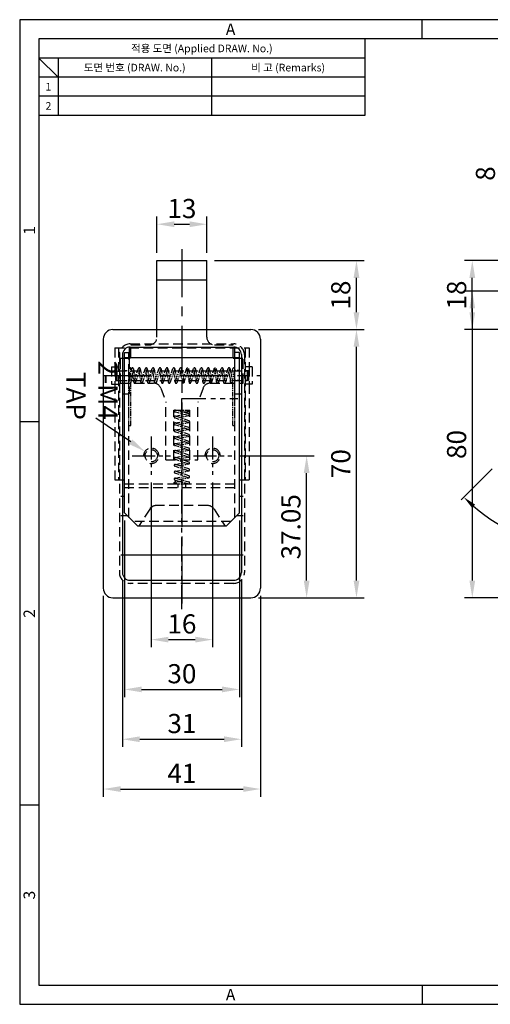
# Model space of a CAD drawing. Extents: x 0 to 367, y 0 to 257.
# Drawn here: x 0 to 123, y 0 to 257 of the extents above; entities that cross this region are included whole.
import ezdxf
from ezdxf.enums import TextEntityAlignment as Align

# ---------------------------------------------------------------- set-up
doc = ezdxf.new("R2010")
doc.units = 0
doc.header["$LTSCALE"] = 10
doc.header["$MEASUREMENT"] = 0
for name, pattern in [('CENTER', [2, 1.25, -0.25, 0.25, -0.25]), ('CENTER2', [1.125, 0.75, -0.125, 0.125, -0.125]), ('HIDDEN', [0.375, 0.25, -0.125]), ('HIDDEN2', [0.1875, 0.125, -0.0625]), ('PHANTOM2', [1.25, 0.625, -0.125, 0.125, -0.125, 0.125, -0.125])]:
    doc.linetypes.add(name, pattern=pattern)
doc.layers.get('0').update_dxf_attribs({"linetype": 'CONTINUOUS'})
doc.layers.get('Defpoints').update_dxf_attribs({"linetype": 'CONTINUOUS'})
doc.styles.get("Standard").update_dxf_attribs({"font": '바른돋움 1', "width": 0.8})
doc.styles.add('style1', font='gulim.ttc')
doc.dimstyles.get("Standard").update_dxf_attribs({"dimtxt": 2.5, "dimasz": 2.5, "dimexe": 1, "dimexo": 1, "dimgap": 0.8, "dimtad": 1, "dimtoh": 1, "dimdec": 4, "dimdsep": 46, "dimtxsty": 'Standard', "dimcen": 0, "dimclrd": 6, "dimclre": 6, "dimazin": 2, "dimtfac": 1, "dimtdec": 4, "dimtmove": 0, "dimatfit": 3, "dimfxl": 0, "dimtolj": 1, "dimtzin": 0, "dimarcsym": 0})

# ---------------------------------------------------------------- blocks, each defined once
blk = doc.blocks.new('*D47')
at = {"color": 6, "lineweight": -2}
for p, q in [((27.3, 126.28), (27.3, 80.19)), ((57.3, 126.28), (57.3, 80.19)), ((31.8, 82.19), (52.8, 82.19))]:
    blk.add_line(p, q, dxfattribs=at)
at = {"color": 6}
for points in [[(31.8, 82.94), (31.8, 81.44), (27.3, 82.19)], [(52.8, 82.94), (52.8, 81.44), (57.3, 82.19)]]:
    blk.add_solid(points, dxfattribs=at)
at = {"layer": 'Defpoints', "color": 0}
for p in [(27.3, 128.28), (57.3, 128.28), (57.3, 82.19)]:
    blk.add_point(p, dxfattribs=at)
at = {"color": 0, "insert": (42.3, 86.29), "char_height": 5, "attachment_point": 5}
blk.add_mtext('\\A1;30', dxfattribs=at)
blk = doc.blocks.new('*D48')
at = {"color": 6, "lineweight": -2}
for p, q in [((26.8, 110.67), (26.8, 67.19)), ((57.8, 110.67), (57.8, 67.19)), ((31.3, 69.19), (53.3, 69.19))]:
    blk.add_line(p, q, dxfattribs=at)
at = {"color": 6}
for points in [[(31.3, 69.94), (31.3, 68.44), (26.8, 69.19)], [(53.3, 69.94), (53.3, 68.44), (57.8, 69.19)]]:
    blk.add_solid(points, dxfattribs=at)
at = {"layer": 'Defpoints', "color": 0}
for p in [(26.8, 112.67), (57.8, 112.67), (57.8, 69.19)]:
    blk.add_point(p, dxfattribs=at)
at = {"color": 0, "insert": (42.3, 73.29), "char_height": 5, "attachment_point": 5}
blk.add_mtext('\\A1;31', dxfattribs=at)
blk = doc.blocks.new('*D49')
at = {"color": 6, "lineweight": -2}
for p, q in [((21.8, 106.62), (21.8, 54.19)), ((62.8, 106.62), (62.8, 54.19)), ((26.3, 56.19), (58.3, 56.19))]:
    blk.add_line(p, q, dxfattribs=at)
at = {"color": 6}
for points in [[(26.3, 56.94), (26.3, 55.44), (21.8, 56.19)], [(58.3, 56.94), (58.3, 55.44), (62.8, 56.19)]]:
    blk.add_solid(points, dxfattribs=at)
at = {"layer": 'Defpoints', "color": 0}
for p in [(21.8, 108.62), (62.8, 108.62), (62.8, 56.19)]:
    blk.add_point(p, dxfattribs=at)
at = {"color": 0, "insert": (42.3, 60.29), "char_height": 5, "attachment_point": 5}
blk.add_mtext('\\A1;41', dxfattribs=at)
blk = doc.blocks.new('*D50')
at = {"color": 6, "lineweight": -2}
for p, q in [((34.3, 136.17), (34.3, 93.19)), ((50.3, 136.17), (50.3, 93.19)), ((38.8, 95.19), (45.8, 95.19))]:
    blk.add_line(p, q, dxfattribs=at)
at = {"color": 6}
for points in [[(38.8, 95.94), (38.8, 94.44), (34.3, 95.19)], [(45.8, 95.94), (45.8, 94.44), (50.3, 95.19)]]:
    blk.add_solid(points, dxfattribs=at)
at = {"layer": 'Defpoints', "color": 0}
for p in [(34.3, 138.17), (50.3, 138.17), (50.3, 95.19)]:
    blk.add_point(p, dxfattribs=at)
at = {"color": 0, "insert": (42.3, 99.29), "char_height": 5, "attachment_point": 5}
blk.add_mtext('\\A1;16', dxfattribs=at)
blk = doc.blocks.new('*D51')
at = {"color": 6, "lineweight": -2}
for p, q in [((57.3, 143.17), (76.83, 143.17)), ((74.83, 110.62), (74.83, 138.67)), ((62.3, 106.12), (76.83, 106.12))]:
    blk.add_line(p, q, dxfattribs=at)
at = {"color": 6}
for points in [[(74.08, 138.67), (75.58, 138.67), (74.83, 143.17)], [(74.08, 110.62), (75.58, 110.62), (74.83, 106.12)]]:
    blk.add_solid(points, dxfattribs=at)
at = {"layer": 'Defpoints', "color": 0}
for p in [(55.3, 143.17), (74.83, 143.17), (60.3, 106.12)]:
    blk.add_point(p, dxfattribs=at)
at = {"color": 0, "insert": (70.73, 124.64), "char_height": 5, "attachment_point": 5, "rotation": 90}
blk.add_mtext('\\A1;37.05', dxfattribs=at)
blk = doc.blocks.new('*D52')
at = {"color": 6, "lineweight": -2}
blk.add_line((123.21, 139.77), (115.11, 131.67), dxfattribs=at)
blk.add_arc((149.08, 165.64), 47.05, 229.2632, 265.7368, dxfattribs=at)
at = {"color": 6}
for points in [[(117.98, 129.56), (118.78, 130.42), (115.81, 132.37)], [(145.61, 119.31), (145.56, 118.14), (149.08, 118.59)]]:
    blk.add_solid(points, dxfattribs=at)
at = {"layer": 'Defpoints', "color": 0}
for p in [(149.08, 176.12), (153.12, 169.68), (123.91, 140.47), (125.56, 124.9), (149.08, 106.12)]:
    blk.add_point(p, dxfattribs=at)
at = {"color": 0, "insert": (132.3, 125.13), "char_height": 4, "attachment_point": 5, "rotation": 337.5}
blk.add_mtext('\\A1;45°', dxfattribs=at)
blk = doc.blocks.new('*D57')
at = {"color": 6, "lineweight": -2}
for p, q in [((153.38, 194.12), (116.04, 194.12)), ((118.04, 180.62), (118.04, 189.62)), ((147.08, 176.12), (116.04, 176.12))]:
    blk.add_line(p, q, dxfattribs=at)
at = {"color": 6}
for points in [[(117.29, 189.62), (118.79, 189.62), (118.04, 194.12)], [(117.29, 180.62), (118.79, 180.62), (118.04, 176.12)]]:
    blk.add_solid(points, dxfattribs=at)
at = {"layer": 'Defpoints', "color": 0}
for p in [(118.04, 194.12), (155.38, 194.12), (149.08, 176.12)]:
    blk.add_point(p, dxfattribs=at)
at = {"color": 0, "insert": (113.94, 185.12), "char_height": 5, "attachment_point": 5, "rotation": 90}
blk.add_mtext('\\A1;18', dxfattribs=at)
blk = doc.blocks.new('*D58')
at = {"color": 6, "lineweight": -2}
for p, q in [((153.38, 186.12), (116.04, 186.12)), ((118.04, 181.62), (118.04, 110.62)), ((147.08, 106.12), (116.04, 106.12))]:
    blk.add_line(p, q, dxfattribs=at)
at = {"color": 6}
for points in [[(117.29, 181.62), (118.79, 181.62), (118.04, 186.12)], [(117.29, 110.62), (118.79, 110.62), (118.04, 106.12)]]:
    blk.add_solid(points, dxfattribs=at)
at = {"layer": 'Defpoints', "color": 0}
for p in [(155.38, 186.12), (118.04, 106.12), (149.08, 106.12)]:
    blk.add_point(p, dxfattribs=at)
at = {"color": 0, "insert": (113.94, 146.12), "char_height": 5, "attachment_point": 5, "rotation": 90}
blk.add_mtext('\\A1;80', dxfattribs=at)
blk = doc.blocks.new('*D61')
at = {"color": 6, "lineweight": -2}
for p, q in [((62.3, 176.12), (89.83, 176.12)), ((87.83, 110.62), (87.83, 171.62)), ((62.3, 106.12), (89.83, 106.12))]:
    blk.add_line(p, q, dxfattribs=at)
at = {"color": 6}
for points in [[(87.08, 171.62), (88.58, 171.62), (87.83, 176.12)], [(87.08, 110.62), (88.58, 110.62), (87.83, 106.12)]]:
    blk.add_solid(points, dxfattribs=at)
at = {"layer": 'Defpoints', "color": 0}
for p in [(60.3, 176.12), (87.83, 176.12), (60.3, 106.12)]:
    blk.add_point(p, dxfattribs=at)
at = {"color": 0, "insert": (83.73, 141.12), "char_height": 5, "attachment_point": 5, "rotation": 90}
blk.add_mtext('\\A1;70', dxfattribs=at)
blk = doc.blocks.new('*D62')
at = {"color": 6, "lineweight": -2}
for p, q in [((50.8, 194.12), (89.83, 194.12)), ((87.83, 180.62), (87.83, 189.62)), ((62.3, 176.12), (89.83, 176.12))]:
    blk.add_line(p, q, dxfattribs=at)
at = {"color": 6}
for points in [[(87.08, 189.62), (88.58, 189.62), (87.83, 194.12)], [(87.08, 180.62), (88.58, 180.62), (87.83, 176.12)]]:
    blk.add_solid(points, dxfattribs=at)
at = {"layer": 'Defpoints', "color": 0}
for p in [(48.8, 194.12), (87.83, 194.12), (60.3, 176.12)]:
    blk.add_point(p, dxfattribs=at)
at = {"color": 0, "insert": (83.73, 185.12), "char_height": 5, "attachment_point": 5, "rotation": 90}
blk.add_mtext('\\A1;18', dxfattribs=at)
blk = doc.blocks.new('*D63')
at = {"color": 6, "lineweight": -2}
for p, q in [((35.8, 196.12), (35.8, 205.61)), ((48.8, 196.12), (48.8, 205.61)), ((40.3, 203.61), (44.3, 203.61))]:
    blk.add_line(p, q, dxfattribs=at)
at = {"color": 6}
for points in [[(40.3, 204.36), (40.3, 202.86), (35.8, 203.61)], [(44.3, 204.36), (44.3, 202.86), (48.8, 203.61)]]:
    blk.add_solid(points, dxfattribs=at)
at = {"layer": 'Defpoints', "color": 0}
for p in [(48.8, 203.61), (35.8, 194.12), (48.8, 194.12)]:
    blk.add_point(p, dxfattribs=at)
at = {"color": 0, "insert": (42.3, 207.71), "char_height": 5, "attachment_point": 5}
blk.add_mtext('\\A1;13', dxfattribs=at)
blk = doc.blocks.new('_DotSmall')
at = {"color": 0, "linetype": 'ByBlock', "const_width": 0.5}
blk.add_lwpolyline([(-0.0625, 0, 1), (0.0625, 0, 1)], format="xyb", close=True, dxfattribs=at)
blk = doc.blocks.new('*D71')
at = {"color": 6, "lineweight": -2}
for p, q in [((131.04, 194.12), (131.04, 235.06)), ((153.38, 194.12), (129.04, 194.12)), ((131.04, 186.12), (131.04, 189.62)), ((153.38, 186.12), (129.04, 186.12))]:
    blk.add_line(p, q, dxfattribs=at)
at = {"color": 6}
blk.add_solid([(130.29, 189.62), (131.79, 189.62), (131.04, 194.12)], dxfattribs=at)
at = {"layer": 'Defpoints', "color": 0}
for p in [(131.04, 194.12), (155.38, 194.12), (155.38, 186.12)]:
    blk.add_point(p, dxfattribs=at)
at = {"color": 6, "lineweight": -2, "xscale": 4.5, "yscale": 4.5, "zscale": 4.5, "rotation": 270}
blk.add_blockref('_DotSmall', (131.04, 186.12), dxfattribs=at)
at = {"color": 0, "insert": (125.63, 216.84), "char_height": 5, "attachment_point": 5, "rotation": 90}
blk.add_mtext('\\A1;8 (작동거리)', dxfattribs=at)

msp = doc.modelspace()

# ---------------------------------------------------------------- linework, layer by layer
at = {"color": 3}
for p, q in [((367, 257), (0, 257)), ((0, 257), (0, 0)), ((105, 252), (105, 257)), ((362, 252), (5, 252)), ((5, 252), (5, 5)), ((90, 252), (90, 232)), ((90, 247), (5, 247)), ((10, 242), (5, 247)), ((10, 247), (10, 232)), ((90, 242), (5, 242)), ((90, 232), (5, 232)), ((5, 152), (0, 152)), ((5, 52), (0, 52)), ((5, 5), (362, 5)), ((105, 5), (105, 0)), ((0, 0), (367, 0))]:
    msp.add_line(p, q, dxfattribs=at)
at = {"color": 5}
for p, q in [((50, 247), (50, 232)), ((90, 237), (5, 237)), ((27.3028, 132.5355), (26.3528, 132.5355)), ((58.2528, 132.5355), (57.3028, 132.5355)), ((28.0471, 127.5355), (26.3528, 127.5355)), ((58.2528, 127.5355), (56.5584, 127.5355)), ((58.2528, 117.1983), (26.3528, 117.1983))]:
    msp.add_line(p, q, dxfattribs=at)
at = {"color": 1, "linetype": 'CENTER'}
for p, q in [((42.3028, 197.1169), (42.3028, 103.1169)), ((21.8028, 164.1169), (62.8028, 164.1169))]:
    msp.add_line(p, q, dxfattribs=at)
for p, q in [((35.8028, 176.1169), (35.8028, 194.1169)), ((35.8028, 194.1169), (48.8028, 194.1169)), ((48.8028, 176.1169), (48.8028, 194.1169)), ((35.8028, 189.1169), (48.8028, 189.1169)), ((24.3028, 176.1169), (60.3028, 176.1169)), ((21.8028, 173.6169), (21.8028, 108.6169)), ((62.8028, 173.6169), (62.8028, 108.6169)), ((27.3028, 128.2799), (27.3028, 170.0947)), ((27.3028, 170.0947), (28.5028, 170.0947)), ((28.5028, 168.7799), (28.5028, 170.0947)), ((28.5528, 171.5669), (28.5528, 168.7799)), ((28.8028, 171.5669), (55.8028, 171.5669)), ((56.0528, 171.5669), (56.0528, 168.7799)), ((56.1028, 168.7799), (56.1028, 170.0947)), ((57.3028, 170.0947), (56.1028, 170.0947)), ((57.3028, 128.2799), (57.3028, 170.0947)), ((26.8028, 169.5669), (26.8028, 112.6669)), ((57.3028, 168.7799), (27.3028, 168.7799)), ((57.8028, 169.5669), (57.8028, 112.6669)), ((26.8028, 159.3669), (27.3028, 159.3669)), ((57.3028, 159.3669), (57.8028, 159.3669)), ((30.8028, 124.7799), (27.3028, 128.2799)), ((57.3028, 128.2799), (53.8028, 124.7799)), ((53.8028, 124.7799), (30.8028, 124.7799)), ((28.8028, 110.6669), (55.8028, 110.6669)), ((24.3028, 106.1169), (60.3028, 106.1169))]:
    msp.add_line(p, q)
at = {"color": 2, "linetype": 'HIDDEN'}
for p, q in [((35.8028, 174.1169), (35.8028, 176.1169)), ((48.8028, 174.1169), (48.8028, 176.1169)), ((28.8028, 172.3669), (55.8028, 172.3669)), ((24.8028, 171.3669), (24.8028, 166.3669)), ((24.8028, 171.3669), (59.8028, 171.3669)), ((25.8028, 171.3669), (25.8028, 136.8669)), ((28.9528, 168.6169), (28.9528, 172.1169)), ((28.9528, 172.1169), (33.8028, 172.1169)), ((50.8028, 172.1169), (55.6528, 172.1169)), ((55.6528, 168.6169), (55.6528, 172.1169)), ((58.8028, 171.3669), (58.8028, 136.8669)), ((59.8028, 171.3669), (59.8028, 166.3669)), ((26.0028, 169.5669), (26.0028, 112.6669)), ((26.3028, 162.1169), (26.3028, 168.6169)), ((26.3028, 168.6169), (28.9528, 168.6169)), ((28.5028, 127.0799), (28.5028, 168.7799)), ((28.5528, 168.7799), (28.5528, 159.3669)), ((55.6528, 168.6169), (58.3028, 168.6169)), ((56.0528, 168.7799), (56.0528, 159.3669)), ((56.1028, 127.0799), (56.1028, 168.7799)), ((58.3028, 162.1169), (58.3028, 168.6169)), ((58.6028, 169.5669), (58.6028, 112.6669)), ((23.9528, 166.3669), (23.9528, 161.8669)), ((23.9528, 166.3669), (25.8028, 166.3669)), ((24.8028, 166.3669), (24.8028, 161.8669)), ((24.9528, 165.3669), (24.9528, 162.8669)), ((24.9528, 165.3669), (25.8028, 165.3669)), ((60.6528, 166.3669), (58.8028, 166.3669)), ((59.6528, 165.3669), (58.8028, 165.3669)), ((59.6528, 165.3669), (59.6528, 162.8669)), ((59.8028, 166.3669), (59.8028, 161.8669)), ((60.6528, 166.3669), (60.6528, 161.8669)), ((24.9528, 162.8669), (25.8028, 162.8669)), ((26.3028, 162.1169), (34.9102, 162.1169)), ((49.6953, 162.1169), (58.3028, 162.1169)), ((59.6528, 162.8669), (58.8028, 162.8669)), ((23.9528, 161.8669), (25.8028, 161.8669)), ((24.8028, 161.8669), (24.8028, 136.8669)), ((27.3028, 159.3669), (28.5528, 159.3669)), ((36.786, 160.8109), (38.1528, 157.1169)), ((47.8195, 160.8109), (46.4528, 157.1169)), ((56.0528, 159.3669), (57.3028, 159.3669)), ((60.6528, 161.8669), (58.8028, 161.8669)), ((59.8028, 161.8669), (59.8028, 136.8669)), ((38.1528, 142.1169), (38.1528, 157.1169)), ((46.4528, 142.1169), (46.4528, 157.1169)), ((40.2028, 142.1169), (40.2028, 155.1169)), ((40.2028, 155.1169), (44.4028, 155.1169)), ((44.4028, 142.1169), (44.4028, 155.1169)), ((38.1528, 142.1169), (46.4528, 142.1169)), ((24.8028, 136.8669), (27.3028, 136.8669)), ((27.3028, 134.8669), (27.3028, 136.8669)), ((57.3028, 136.8669), (59.8028, 136.8669)), ((57.3028, 134.8669), (57.3028, 136.8669)), ((27.3028, 135.8669), (57.3028, 135.8669)), ((27.3028, 134.8669), (57.3028, 134.8669)), ((41.3028, 134.8669), (41.3028, 135.8669)), ((43.3028, 134.8669), (43.3028, 135.8669)), ((33.9124, 129.2609), (31.0337, 124.7799)), ((49.0105, 130.1799), (35.5951, 130.1799)), ((50.6931, 129.2609), (53.5719, 124.7799)), ((55.0028, 125.9799), (29.6028, 125.9799)), ((55.8028, 109.8669), (28.8028, 109.8669))]:
    msp.add_line(p, q, dxfattribs=at)
at = {"color": 4, "linetype": 'HIDDEN'}
for p, q in [((25.3028, 165.3669), (25.3028, 162.8669)), ((25.3028, 165.3669), (59.3028, 165.3669)), ((59.3028, 165.3669), (59.3028, 162.8669)), ((25.3028, 162.8669), (59.3028, 162.8669))]:
    msp.add_line(p, q, dxfattribs=at)
at = {"color": 2, "linetype": 'HIDDEN2', "ltscale": 0.5}
for p, q in [((27.3028, 165.4169), (28.5028, 165.4169)), ((57.3028, 165.4169), (56.1028, 165.4169)), ((27.3028, 162.8169), (28.5028, 162.8169)), ((57.3028, 162.8169), (56.1028, 162.8169))]:
    msp.add_line(p, q, dxfattribs=at)
at = {"color": 6, "linetype": 'PHANTOM2', "ltscale": 0.2}
for p, q in [((28.5028, 151.1169), (28.5028, 165.8669)), ((29.157, 165.9125), (29.0028, 165.0822)), ((29.0028, 151.1169), (29.0028, 165.8669)), ((29.6486, 165.8213), (29.0028, 162.3439)), ((29.6492, 165.9091), (30.0838, 163.374)), ((29.7663, 162.448), (30.9663, 165.948)), ((30.2392, 162.2858), (31.4392, 165.7858)), ((31.1218, 164.8598), (31.5564, 162.3247)), ((31.4492, 165.9091), (31.8838, 163.374)), ((31.5663, 162.448), (32.7663, 165.948)), ((32.0392, 162.2858), (33.2392, 165.7858)), ((32.9218, 164.8598), (33.3564, 162.3247)), ((33.2492, 165.9091), (33.6838, 163.374)), ((33.3663, 162.448), (34.5663, 165.948)), ((33.8392, 162.2858), (35.0392, 165.7858)), ((34.7218, 164.8598), (35.1564, 162.3247)), ((35.0492, 165.9091), (35.4838, 163.374)), ((35.1663, 162.448), (36.3663, 165.948)), ((35.6392, 162.2858), (36.8392, 165.7858)), ((36.5218, 164.8598), (36.9564, 162.3247)), ((36.8492, 165.9091), (37.2838, 163.374)), ((36.9663, 162.448), (38.1663, 165.948)), ((37.4392, 162.2858), (38.6392, 165.7858)), ((38.3218, 164.8598), (38.7564, 162.3247)), ((38.6492, 165.9091), (39.0838, 163.374)), ((38.7663, 162.448), (39.9663, 165.948)), ((39.2392, 162.2858), (40.4392, 165.7858)), ((40.1218, 164.8598), (40.5564, 162.3247)), ((40.4492, 165.9091), (40.8838, 163.374)), ((40.5663, 162.448), (41.7663, 165.948)), ((41.0392, 162.2858), (42.2392, 165.7858)), ((41.9218, 164.8598), (42.3564, 162.3247)), ((42.2492, 165.9091), (42.8492, 162.4091)), ((42.3663, 162.448), (43.5663, 165.948)), ((42.8392, 162.2858), (44.0392, 165.7858)), ((43.5564, 165.8247), (44.1564, 162.3247)), ((44.0492, 165.9091), (44.4838, 163.374)), ((44.1663, 162.448), (45.3663, 165.948)), ((44.6392, 162.2858), (45.8392, 165.7858)), ((45.5218, 164.8598), (45.9564, 162.3247)), ((45.8492, 165.9091), (46.2838, 163.374)), ((45.9663, 162.448), (47.1663, 165.948)), ((46.4392, 162.2858), (47.6392, 165.7858)), ((47.3218, 164.8598), (47.7564, 162.3247)), ((47.6492, 165.9091), (48.0838, 163.374)), ((47.7663, 162.448), (48.9663, 165.948)), ((48.2392, 162.2858), (49.4392, 165.7858)), ((49.1218, 164.8598), (49.5564, 162.3247)), ((49.4492, 165.9091), (50.0492, 162.4091)), ((49.5663, 162.448), (50.7663, 165.948)), ((50.0392, 162.2858), (51.2392, 165.7858)), ((50.7564, 165.8247), (51.3564, 162.3247)), ((51.2492, 165.9091), (51.6838, 163.374)), ((51.3663, 162.448), (52.5663, 165.948)), ((51.8392, 162.2858), (53.0392, 165.7858)), ((52.7218, 164.8598), (53.1564, 162.3247)), ((53.0492, 165.9091), (53.4838, 163.374)), ((53.1663, 162.448), (54.3663, 165.948)), ((53.6392, 162.2858), (54.8392, 165.7858)), ((54.52, 164.8546), (54.9564, 162.3244)), ((54.8528, 165.8669), (55.2118, 163.785)), ((54.957, 162.4125), (55.607, 165.9125)), ((55.4486, 162.3213), (56.0986, 165.8213)), ((56.1028, 151.1169), (56.1028, 165.8669)), ((29.3929, 164.4447), (29.7564, 162.3247)), ((55.6028, 151.1169), (55.6028, 163.1516)), ((43.9857, 153.6511), (40.4857, 154.6261)), ((40.5528, 155.1169), (44.0528, 155.1169)), ((40.6083, 154.5919), (40.5528, 154.5919)), ((44.1198, 154.1327), (40.6198, 155.1077)), ((44.0528, 154.5919), (42.4715, 154.5919)), ((43.9717, 151.8554), (40.4717, 153.0554)), ((40.5105, 153.5383), (42.9124, 153.9501)), ((40.5105, 151.7383), (43.0457, 152.1729)), ((44.1338, 152.3284), (40.6338, 153.5284)), ((44.1338, 150.5284), (40.6338, 151.7284)), ((41.5599, 153.2109), (44.095, 153.6455)), ((41.5599, 151.4109), (44.095, 151.8455)), ((28.5028, 151.1169), (29.0028, 151.1169)), ((43.9717, 150.0554), (40.4717, 151.2554)), ((43.9717, 148.2554), (40.4717, 149.4554)), ((40.5105, 149.9383), (43.0457, 150.3729)), ((44.1338, 148.7284), (40.6338, 149.9284)), ((41.5599, 149.6109), (44.095, 150.0455)), ((55.6028, 151.1169), (56.1028, 151.1169)), ((43.9717, 146.4554), (40.4717, 147.6554)), ((40.5105, 148.1383), (43.0457, 148.5729)), ((40.5105, 146.3383), (43.0457, 146.7729)), ((44.1338, 146.9284), (40.6338, 148.1284)), ((41.5599, 147.8109), (44.095, 148.2455)), ((43.9717, 144.6554), (40.4717, 145.8554)), ((43.9717, 142.8554), (40.4717, 144.0554)), ((40.5105, 144.5383), (43.0457, 144.9729)), ((44.1338, 145.1284), (40.6338, 146.3284)), ((44.1338, 143.3284), (40.6338, 144.5284)), ((41.5599, 146.0109), (44.095, 146.4455)), ((41.5599, 144.2109), (44.095, 144.6455)), ((43.9717, 141.0554), (40.4717, 142.2554)), ((40.5105, 142.7383), (43.0457, 143.1729)), ((40.5105, 140.9383), (43.0457, 141.3729)), ((44.1338, 141.5284), (40.6338, 142.7284)), ((41.5599, 142.4109), (44.095, 142.8455)), ((43.9717, 139.2554), (40.4717, 140.4554)), ((40.5105, 139.1383), (43.0457, 139.5729)), ((44.1338, 139.7284), (40.6338, 140.9284)), ((44.1338, 137.9284), (40.6338, 139.1284)), ((41.5599, 140.6109), (44.095, 141.0455)), ((41.5599, 138.8109), (44.095, 139.2455)), ((43.9717, 137.4554), (40.4717, 138.6554)), ((40.4857, 136.8511), (43.9857, 135.8761)), ((40.5105, 137.3383), (43.0457, 137.7729)), ((42.2237, 136.3669), (40.5528, 136.3669)), ((40.6198, 137.3327), (44.1198, 136.3577)), ((41.6931, 137.0337), (44.095, 137.4455)), ((40.5528, 135.8669), (44.0528, 135.8669))]:
    msp.add_line(p, q, dxfattribs=at)
at = {"color": 5, "linetype": 'PHANTOM2'}
for p, q in [((42.3028, 103.1169), (42.3028, 158.1269)), ((42.3028, 158.1269), (56.8649, 158.1269))]:
    msp.add_line(p, q, dxfattribs=at)
at = {"color": 6}
msp.add_line((28.9398, 146.8396), (19.8892, 153.0322), dxfattribs=at)
at = {"color": 1, "linetype": 'CENTER2', "ltscale": 0.8}
for p, q in [((34.3028, 148.1669), (34.3028, 138.1669)), ((50.3028, 148.1669), (50.3028, 138.1669)), ((29.3028, 143.1669), (39.3028, 143.1669)), ((45.3028, 143.1669), (55.3028, 143.1669))]:
    msp.add_line(p, q, dxfattribs=at)
at = {"color": 6, "linetype": 'PHANTOM2', "ltscale": 0.2}
for centre in [(43.8028, 165.8669), (51.0028, 165.8669), (42.6028, 162.3669), (49.8028, 162.3669), (44.0528, 154.8669), (40.5528, 136.1169)]:
    msp.add_circle(centre, 0.25, dxfattribs=at)
at = {"color": 2, "linetype": 'HIDDEN'}
for centre in [(34.3028, 143.1669), (50.3028, 143.1669)]:
    msp.add_circle(centre, 1.6, dxfattribs=at)
for centre, radius, start, end in [((24.3028, 173.6169), 2.5, 90, 180), ((60.3028, 173.6169), 2.5, 0, 90), ((28.8028, 169.5669), 2, 90, 180), ((55.8028, 169.5669), 2, 0, 90), ((28.8028, 112.6669), 2, 180, 270), ((55.8028, 112.6669), 2, 270, 0), ((24.3028, 108.6169), 2.5, 180, 270), ((60.3028, 108.6169), 2.5, 270, 0)]:
    msp.add_arc(centre, radius, start, end)
for centre, radius, start, end in [((28.8028, 169.5669), 2.8, 90, 180), ((33.8028, 174.1169), 2, 270, 0), ((50.8028, 174.1169), 2, 180, 270), ((55.8028, 169.5669), 2.8, 0, 90), ((34.9102, 160.1169), 2, 20.304474, 90), ((49.6953, 160.1169), 2, 90, 159.695526), ((34.3028, 143.1669), 2, 258.463041, 191.536959), ((50.3028, 143.1669), 2, 258.463041, 191.536959), ((35.5951, 128.1799), 2, 90, 147.282328), ((49.0105, 128.1799), 2, 32.717672, 90), ((28.8028, 112.6669), 2.8, 180, 270), ((55.8028, 112.6669), 2.8, 270, 0)]:
    msp.add_arc(centre, radius, start, end, dxfattribs=at)
at = {"color": 6, "linetype": 'PHANTOM2', "ltscale": 0.2}
for centre, start, end in [((28.7528, 165.8669), 0, 180), ((29.4028, 165.8669), 349.479216, 169.479216), ((31.2028, 165.8669), 341.075356, 161.075356), ((33.0028, 165.8669), 341.075356, 161.075356), ((34.8028, 165.8669), 341.075356, 161.075356), ((36.6028, 165.8669), 341.075356, 161.075356), ((38.4028, 165.8669), 341.075356, 161.075356), ((40.2028, 165.8669), 341.075356, 161.075356), ((42.0028, 165.8669), 341.075356, 161.075356), ((45.6028, 165.8669), 341.075356, 161.075356), ((47.4028, 165.8669), 341.075356, 161.075356), ((49.2028, 165.8669), 341.075356, 161.075356), ((52.8028, 165.8669), 341.075356, 161.075356), ((54.6028, 165.8669), 341.075356, 161.075356), ((55.8528, 165.8669), 349.479216, 169.479216), ((30.0028, 162.3669), 161.075356, 341.075356), ((31.8028, 162.3669), 161.075356, 341.075356), ((33.6028, 162.3669), 161.075356, 341.075356), ((35.4028, 162.3669), 161.075356, 341.075356), ((37.2028, 162.3669), 161.075356, 341.075356), ((39.0028, 162.3669), 161.075356, 341.075356), ((40.8028, 162.3669), 161.075356, 341.075356), ((44.4028, 162.3669), 161.075356, 341.075356), ((46.2028, 162.3669), 161.075356, 341.075356), ((48.0028, 162.3669), 161.075356, 341.075356), ((51.6028, 162.3669), 161.075356, 341.075356), ((53.4028, 162.3669), 161.075356, 341.075356), ((55.2028, 162.3669), 169.479216, 349.479216), ((40.5528, 154.8669), 74.433682, 254.433682), ((40.5528, 153.2919), 71.075356, 251.075356), ((40.5528, 151.4919), 71.075356, 251.075356), ((44.0528, 152.0919), 251.075356, 71.075356), ((44.0528, 153.8919), 254.433682, 74.433682), ((40.5528, 149.6919), 71.075356, 251.075356), ((44.0528, 150.2919), 251.075356, 71.075356), ((40.5528, 147.8919), 71.075356, 251.075356), ((44.0528, 148.4919), 251.075356, 71.075356), ((44.0528, 146.6919), 251.075356, 71.075356), ((40.5528, 146.0919), 71.075356, 251.075356), ((40.5528, 144.2919), 71.075356, 251.075356), ((44.0528, 144.8919), 251.075356, 71.075356), ((40.5528, 142.4919), 71.075356, 251.075356), ((44.0528, 143.0919), 251.075356, 71.075356), ((44.0528, 141.2919), 251.075356, 71.075356), ((40.5528, 140.6919), 71.075356, 251.075356), ((40.5528, 138.8919), 71.075356, 251.075356), ((44.0528, 139.4919), 251.075356, 71.075356), ((40.5528, 137.0919), 74.433682, 254.433682), ((44.0528, 137.6919), 251.075356, 71.075356), ((44.0528, 136.1169), 254.433682, 74.433682)]:
    msp.add_arc(centre, 0.25, start, end, dxfattribs=at)
at = {"color": 6}
msp.add_solid([(29.3633, 147.4586), (28.5163, 146.2206), (32.6537, 144.2985)], dxfattribs=at)

# ---------------------------------------------------------------- texts
at = {"color": 3, "style": 'style1'}
for s, height, p in [('A', 3, (55, 254.5)), ('적용 도면 (Applied DRAW. No.)', 2, (47.5, 249.5)), ('도면 번호 (DRAW. No.)', 2, (30, 244.5)), ('비 고 (Remarks)', 2, (70, 244.5)), ('1', 2, (7.5, 239.5)), ('2', 2, (7.5, 234.5)), ('A', 3, (55, 2.5))]:
    msp.add_text(s, height=height, dxfattribs=at).set_placement(p, align=Align.MIDDLE_CENTER)
for s, p in [('1', (2.5, 202)), ('2', (2.5, 102)), ('3', (2.5, 28.5))]:
    msp.add_text(s, height=3, rotation=90, dxfattribs=at).set_placement(p, align=Align.MIDDLE_CENTER)
at = {"insert": (12.1737, 152.5398), "char_height": 5, "attachment_point": 9, "rotation": 270}
msp.add_mtext('\\A1;2-M4 TAP', dxfattribs=at)

# ---------------------------------------------------------------- dimensions: what is measured, and where the dimension line sits
dim = msp.add_linear_dim(base=(131.0444, 194.1169), p1=(155.3825, 186.1169), p2=(155.3825, 194.1169), angle=90, text='<> (작동거리)', dimstyle='Standard', override={"dimtxt": 5, "dimasz": 4.5, "dimexe": 2, "dimexo": 2, "dimgap": 1.6, "dimtoh": 0, "dimdec": 3, "dimblk1": 'DotSmall', "dimsah": 1, "dimtdec": 3})
dim.commit()
dim.dimension.update_dxf_attribs({"geometry": '*D71', "text_midpoint": (125.6349, 216.8393)})
for base, p1, p2, picture, middle in [((48.8028, 203.6147), (35.8028, 194.1169), (48.8028, 194.1169), '*D63', (42.3028, 207.7147)), ((50.3028, 95.1862), (34.3028, 138.1669), (50.3028, 138.1669), '*D50', (42.3028, 99.2862)), ((57.3028, 82.1862), (27.3028, 128.2799), (57.3028, 128.2799), '*D47', (42.3028, 86.2862)), ((57.8028, 69.1862), (26.8028, 112.6669), (57.8028, 112.6669), '*D48', (42.3028, 73.2862)), ((62.8028, 56.1862), (21.8028, 108.6169), (62.8028, 108.6169), '*D49', (42.3028, 60.2862))]:
    dim = msp.add_linear_dim(base=base, p1=p1, p2=p2, dimstyle='Standard', override={"dimtxt": 5, "dimasz": 4.5, "dimexe": 2, "dimexo": 2, "dimgap": 1.6, "dimtoh": 0, "dimdec": 3, "dimtdec": 3})
    dim.commit()
    dim.dimension.update_dxf_attribs({"geometry": picture, "text_midpoint": middle})
for base, p1, p2, picture, middle in [((87.8274, 194.1169), (60.3028, 176.1169), (48.8028, 194.1169), '*D62', (83.7274, 185.1169)), ((118.0444, 194.1169), (149.0825, 176.1169), (155.3825, 194.1169), '*D57', (113.9444, 185.1169)), ((118.0444, 106.1169), (155.3825, 186.1169), (149.0825, 106.1169), '*D58', (113.9444, 146.1169)), ((87.8274, 176.1169), (60.3028, 106.1169), (60.3028, 176.1169), '*D61', (83.7274, 141.1169)), ((74.8274, 143.1669), (60.3028, 106.1169), (55.3028, 143.1669), '*D51', (70.7274, 124.6419))]:
    dim = msp.add_linear_dim(base=base, p1=p1, p2=p2, angle=90, dimstyle='Standard', override={"dimtxt": 5, "dimasz": 4.5, "dimexe": 2, "dimexo": 2, "dimgap": 1.6, "dimtoh": 0, "dimdec": 3, "dimtdec": 3})
    dim.commit()
    dim.dimension.update_dxf_attribs({"geometry": picture, "text_midpoint": middle})
dim = msp.add_angular_dim_2l(base=(125.5578, 124.8964), line1=((149.0825, 176.1169), (149.0825, 106.1169)), line2=((153.117, 169.6769), (123.9135, 140.4734)), dimstyle='Standard', override={"dimtxt": 4, "dimasz": 3.5, "dimgap": 1.2, "dimtoh": 0, "dimdec": 3, "dimtdec": 3})
dim.commit()
dim.dimension.update_dxf_attribs({"geometry": '*D52', "text_midpoint": (132.3021, 125.1308)})

doc.saveas('drawing.dxf')
